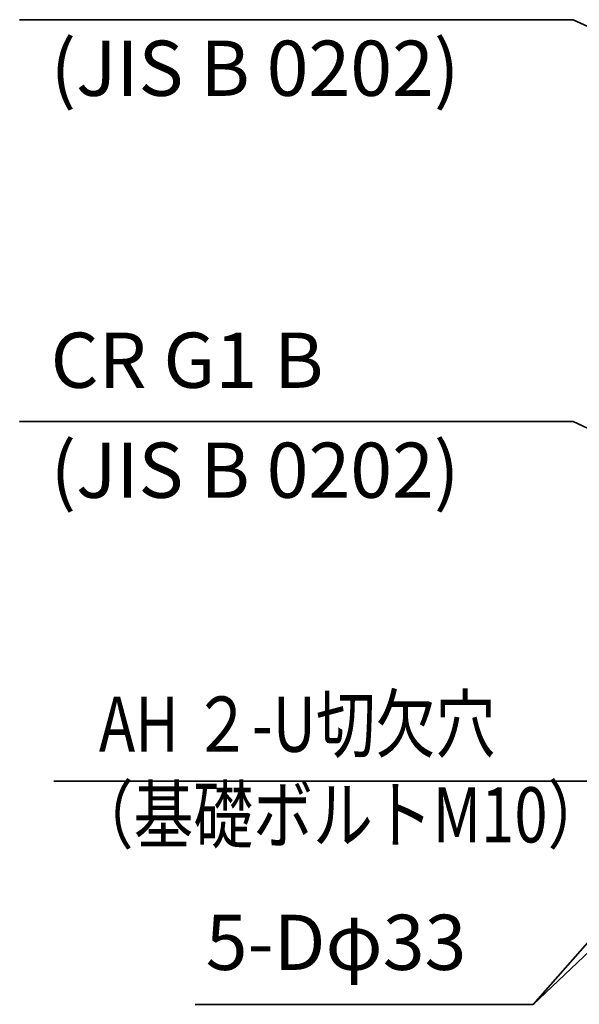
# Model space of a CAD drawing. Extents: x -1147 to 1266, y -629 to 1626.
# Drawn here: x -1147 to -498, y -456 to 686 of the extents above; entities that cross this region are included whole.
import ezdxf
from ezdxf.enums import TextEntityAlignment as Align

# ---------------------------------------------------------------- set-up
doc = ezdxf.new("R2010")
doc.units = 0
doc.header["$MEASUREMENT"] = 0
doc.layers.add('NOTE', color=4, linetype='Continuous', lineweight=35)
doc.styles.add('MS PGothic', font='MS PGothic.ttf')

msp = doc.modelspace()

# ---------------------------------------------------------------- linework, layer by layer
at = {"layer": 'NOTE'}
for p, q in [((-1146.8, 685.6), (-505.5, 685.6)), ((-189, 540.2), (-505.5, 685.6)), ((-1146.8, 219.6), (-505.5, 219.6)), ((-189, 74.2), (-505.5, 219.6)), ((-135, 16), (-551.9, -455.9)), ((-551.9, -455.9), (-54, 16)), ((-1107.3, -197.2), (-481, -197.2)), ((-551.9, -455.9), (-943.3, -455.9))]:
    msp.add_line(p, q, dxfattribs=at)

# ---------------------------------------------------------------- texts
at = {"layer": 'NOTE', "style": 'MS PGothic'}
for s, p in [('(JIS B 0202)', (-1110.9, 577.3)), ('CR G1 B', (-1110.9, 238.8)), ('(JIS B 0202)', (-1110.9, 111.3)), ('5-Dφ33', (-931.2, -436))]:
    msp.add_text(s, height=64, dxfattribs=at).set_placement(p, align=Align.BOTTOM_LEFT)
at = {"layer": 'NOTE', "style": 'MS PGothic', "width": 0.793817}
for s, p in [('AH ２-U切欠穴', (-1055, -183.1)), ('（基礎ボルトM10）', (-1084.1, -288.2))]:
    msp.add_text(s, height=64, dxfattribs=at).set_placement(p, align=Align.BOTTOM_LEFT)

doc.saveas('drawing.dxf')
